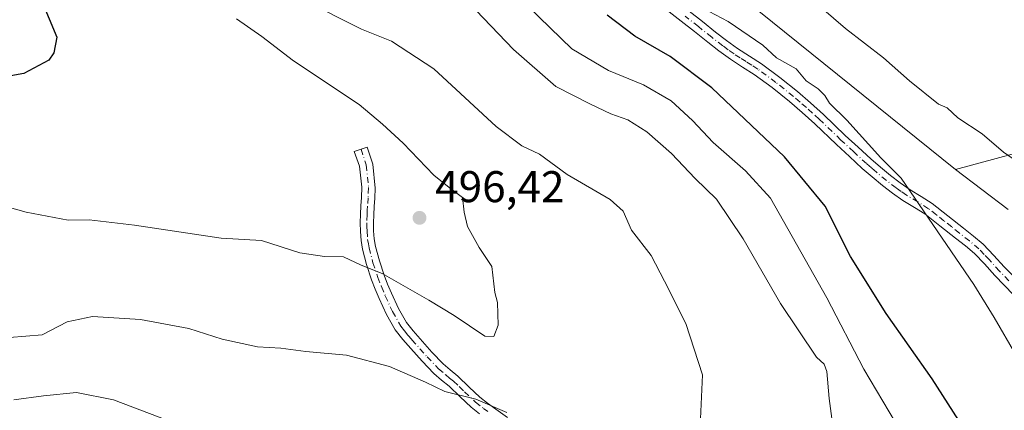
# Model space of a CAD drawing. Units: metres. Extents: x 549608 to 553069, y 4707790 to 4710129.
# Drawn here: x 549889 to 550111, y 4708255 to 4708343 of the extents above; entities that cross this region are included whole.
import ezdxf

# ---------------------------------------------------------------- set-up
doc = ezdxf.new("R2010")
doc.units = ezdxf.units.M
doc.header["$MEASUREMENT"] = 0
doc.linetypes.add('DGN Style 4', pattern=[2.638475, 1.318413, -0.659207, 0.001648, -0.659207])
for name, color, linetype, lineweight in [('Camino Cxs', 7, 'Continuous', 0), ('Camino eje', 30, 'DGN Style 4', 13), ('Cultivos herbáceos CxS', 92, 'Continuous', 0), ('Cultivos leñosos CxS', 92, 'Continuous', 0), ('Curva de nivel maestra', 30, 'Continuous', 30), ('Curva de nivel normal', 30, 'Continuous', 0), ('Matorral CxS', 135, 'Continuous', 0), ('Pastizal CxS', 92, 'Continuous', 0), ('Punto de cota en terreno', 7, 'Continuous', 0), ('Rótulo de punto de cota en terreno', 7, 'Continuous', 0)]:
    doc.layers.add(name, color=color, linetype=linetype, lineweight=lineweight)
doc.styles.add('Style-Arial', font='txt')

# ---------------------------------------------------------------- blocks, each defined once
blk = doc.blocks.new('5PATER')
at = {"layer": 'Pastizal CxS', "linetype": 'Continuous', "lineweight": 0}
h = blk.add_hatch(color=51, dxfattribs=at)
edge = h.paths.add_edge_path()
edge.add_ellipse((0, 0), major_axis=(-0.11, -0.111), ratio=0.999422, start_angle=0, end_angle=360)

msp = doc.modelspace()

# ---------------------------------------------------------------- linework, layer by layer
at = {"layer": 'Camino Cxs', "color": 7, "linetype": 'Continuous', "lineweight": 0}
for points in [[(550112.7301, 4708280.9901, 469.166), (550110.6501, 4708283.1201, 469.4197), (550108.5101, 4708285.3201, 469.6221), (550106.2001, 4708287.9301, 469.637), (550103.9601, 4708290.2801, 469.6772), (550101.9001, 4708292.0001, 469.6895), (550099.6601, 4708293.7601, 469.9108), (550096.1601, 4708296.5401, 470.1624), (550092.7501, 4708299.2001, 470.4159), (550090.4101, 4708300.6801, 470.6632), (550087.8201, 4708302.2501, 470.8869), (550085.4601, 4708303.9201, 471.228), (550083.2001, 4708305.6501, 471.3826), (550080.8901, 4708307.5401, 471.4315), (550078.6501, 4708309.4801, 471.499), (550075.7301, 4708312.1501, 471.5152), (550072.8501, 4708314.8301, 471.6239), (550067.9201, 4708319.5601, 471.6844), (550065.1001, 4708322.1101, 471.5755), (550062.2201, 4708324.5901, 471.5799), (550058.3001, 4708327.7401, 471.4543), (550054.2901, 4708330.6801, 471.535), (550051.6801, 4708332.3401, 471.5311), (550048.9301, 4708334.1001, 471.9127), (550046.3301, 4708335.9901, 471.8579), (550043.8201, 4708337.9101, 471.4592), (550040.8001, 4708340.3301, 471.6029), (550037.8501, 4708342.7101, 471.7716), (550035.1201, 4708344.7901, 471.8793)], [(550112.7301, 4708280.9901, 469.166), (550110.6501, 4708283.1201, 469.4197), (550108.5101, 4708285.3201, 469.6221), (550106.2001, 4708287.9301, 469.637), (550103.9601, 4708290.2801, 469.6772), (550101.9001, 4708292.0001, 469.6895), (550099.6601, 4708293.7601, 469.9108), (550096.1601, 4708296.5401, 470.1624), (550092.7501, 4708299.2001, 470.4159), (550090.4101, 4708300.6801, 470.6632), (550087.8201, 4708302.2501, 470.8869), (550085.4601, 4708303.9201, 471.228), (550083.2001, 4708305.6501, 471.3826), (550080.8901, 4708307.5401, 471.4315), (550078.6501, 4708309.4801, 471.499), (550075.7301, 4708312.1501, 471.5152), (550072.8501, 4708314.8301, 471.6239), (550067.9201, 4708319.5601, 471.6844), (550065.1001, 4708322.1101, 471.5755), (550062.2201, 4708324.5901, 471.5799), (550058.3001, 4708327.7401, 471.4543), (550054.2901, 4708330.6801, 471.535), (550051.6801, 4708332.3401, 471.5311), (550048.9301, 4708334.1001, 471.9127), (550046.3301, 4708335.9901, 471.8579), (550043.8201, 4708337.9101, 471.4592), (550040.8001, 4708340.3301, 471.6029), (550037.8501, 4708342.7101, 471.7716), (550035.1201, 4708344.7901, 471.8793)], [(550039.6201, 4708344.9701, 471.4554), (550042.6001, 4708342.5701, 470.8575), (550045.5901, 4708340.1701, 471.1455), (550048.0501, 4708338.2901, 471.2784), (550050.5501, 4708336.4801, 471.4016), (550053.2301, 4708334.7601, 471.2041), (550055.9101, 4708333.0501, 471.0728), (550060.0501, 4708330.0101, 471.1235), (550064.0501, 4708326.8001, 471.1583), (550067.0001, 4708324.2701, 471.1413), (550069.8801, 4708321.6601, 471.0594), (550074.8201, 4708316.9201, 470.8763), (550077.6801, 4708314.2601, 470.7745), (550080.5601, 4708311.6301, 470.7736), (550082.7401, 4708309.7301, 470.7334), (550084.9801, 4708307.9001, 470.7387), (550087.1601, 4708306.2301, 470.6545), (550089.4001, 4708304.6501, 470.455), (550091.9201, 4708303.1201, 470.164), (550094.4001, 4708301.5501, 470.1039), (550097.9401, 4708298.8001, 469.8586), (550101.4401, 4708296.0101, 469.6394), (550103.7101, 4708294.2301, 469.4854), (550105.9201, 4708292.3801, 469.3206), (550108.3201, 4708289.8701, 469.3173), (550110.6101, 4708287.2801, 469.3037), (550114.8001, 4708282.9701, 469.032)], [(550039.6201, 4708344.9701, 471.4554), (550042.6001, 4708342.5701, 470.8575), (550045.5901, 4708340.1701, 471.1455), (550048.0501, 4708338.2901, 471.2784), (550050.5501, 4708336.4801, 471.4016), (550053.2301, 4708334.7601, 471.2041), (550055.9101, 4708333.0501, 471.0728), (550060.0501, 4708330.0101, 471.1235), (550064.0501, 4708326.8001, 471.1583), (550067.0001, 4708324.2701, 471.1413), (550069.8801, 4708321.6601, 471.0594), (550074.8201, 4708316.9201, 470.8763), (550077.6801, 4708314.2601, 470.7745), (550080.5601, 4708311.6301, 470.7736), (550082.7401, 4708309.7301, 470.7334), (550084.9801, 4708307.9001, 470.7387), (550087.1601, 4708306.2301, 470.6545), (550089.4001, 4708304.6501, 470.455), (550091.9201, 4708303.1201, 470.164), (550094.4001, 4708301.5501, 470.1039), (550097.9401, 4708298.8001, 469.8586), (550101.4401, 4708296.0101, 469.6394), (550103.7101, 4708294.2301, 469.4854), (550105.9201, 4708292.3801, 469.3206), (550108.3201, 4708289.8701, 469.3173), (550110.6101, 4708287.2801, 469.3037), (550114.8001, 4708282.9701, 469.032)], [(549992.3801, 4708254.1501, 489.9962), (549990.5101, 4708255.6301, 490.1308), (549987.9901, 4708257.9701, 490.4756), (549985.5101, 4708260.3501, 490.9855), (549983.8001, 4708261.7501, 491.2868), (549982.1101, 4708263.2001, 491.5931), (549979.4401, 4708265.9801, 492.1544), (549976.8801, 4708268.8601, 492.7273), (549975.0801, 4708270.9001, 493.1953), (549973.3901, 4708273.0501, 493.6532), (549971.4001, 4708276.5201, 493.8741), (549969.7601, 4708280.1401, 494.3276), (549968.8701, 4708282.2501, 494.5628), (549968.0501, 4708284.3801, 494.9345), (549966.9201, 4708287.7701, 495.5174), (549966.0001, 4708291.2501, 495.912), (549965.6601, 4708293.2501, 496.1262), (549965.5101, 4708295.2801, 496.2818), (549965.4701, 4708297.2101, 496.4363), (549965.5201, 4708299.1301, 496.5683), (549965.6301, 4708301.0401, 496.6949), (549965.7501, 4708302.9401, 496.7986), (549965.8801, 4708305.2301, 496.8382), (549965.3407, 4708309.9735, 496.8475), (549964.1501, 4708313.3073, 496.8156), (549967.0473, 4708314.2597, 496.7381), (549968.3569, 4708310.4497, 496.7268), (549968.8801, 4708305.0501, 496.7431), (549968.7501, 4708302.7601, 496.7364), (549968.6301, 4708300.8601, 496.6609), (549968.5301, 4708299.0101, 496.5724), (549968.4801, 4708297.1901, 496.4804), (549968.5101, 4708295.4201, 496.3827), (549968.6401, 4708293.6201, 496.2883), (549968.9401, 4708291.8801, 496.1753), (549969.8001, 4708288.6301, 495.9113), (549970.8801, 4708285.4001, 495.4304), (549971.6601, 4708283.3701, 495.0164), (549972.5201, 4708281.3401, 494.6498), (549974.0801, 4708277.8901, 494.1129), (549975.8901, 4708274.7401, 493.7732), (549977.3901, 4708272.8201, 493.4162), (549981.6501, 4708268.0201, 492.9957), (549984.1801, 4708265.3901, 492.5101), (549985.7301, 4708264.0601, 492.2088), (549987.5001, 4708262.6001, 491.8086), (549990.0501, 4708260.1601, 491.3528), (549992.4701, 4708257.9101, 490.7962), (549994.2001, 4708256.5401, 490.7765), (549996.0801, 4708255.1701, 490.7081), (549998.6901, 4708253.3201, 490.5179)], [(549992.3801, 4708254.1501, 489.9962), (549990.5101, 4708255.6301, 490.1308), (549987.9901, 4708257.9701, 490.4756), (549985.5101, 4708260.3501, 490.9855), (549983.8001, 4708261.7501, 491.2868), (549982.1101, 4708263.2001, 491.5931), (549979.4401, 4708265.9801, 492.1544), (549976.8801, 4708268.8601, 492.7273), (549975.0801, 4708270.9001, 493.1953), (549973.3901, 4708273.0501, 493.6532), (549971.4001, 4708276.5201, 493.8741), (549969.7601, 4708280.1401, 494.3276), (549968.8701, 4708282.2501, 494.5628), (549968.0501, 4708284.3801, 494.9345), (549966.9201, 4708287.7701, 495.5174), (549966.0001, 4708291.2501, 495.912), (549965.6601, 4708293.2501, 496.1262), (549965.5101, 4708295.2801, 496.2818), (549965.4701, 4708297.2101, 496.4363), (549965.5201, 4708299.1301, 496.5683), (549965.6301, 4708301.0401, 496.6949), (549965.7501, 4708302.9401, 496.7986), (549965.8801, 4708305.2301, 496.8382), (549965.3407, 4708309.9735, 496.8475), (549964.1501, 4708313.3073, 496.8156), (549967.0473, 4708314.2597, 496.7381), (549968.3569, 4708310.4497, 496.7268), (549968.8801, 4708305.0501, 496.7431), (549968.7501, 4708302.7601, 496.7364), (549968.6301, 4708300.8601, 496.6609), (549968.5301, 4708299.0101, 496.5724), (549968.4801, 4708297.1901, 496.4804), (549968.5101, 4708295.4201, 496.3827), (549968.6401, 4708293.6201, 496.2883), (549968.9401, 4708291.8801, 496.1753), (549969.8001, 4708288.6301, 495.9113), (549970.8801, 4708285.4001, 495.4304), (549971.6601, 4708283.3701, 495.0164), (549972.5201, 4708281.3401, 494.6498), (549974.0801, 4708277.8901, 494.1129), (549975.8901, 4708274.7401, 493.7732), (549977.3901, 4708272.8201, 493.4162), (549981.6501, 4708268.0201, 492.9957), (549984.1801, 4708265.3901, 492.5101), (549985.7301, 4708264.0601, 492.2088), (549987.5001, 4708262.6001, 491.8086), (549990.0501, 4708260.1601, 491.3528), (549992.4701, 4708257.9101, 490.7962), (549994.2001, 4708256.5401, 490.7765), (549996.0801, 4708255.1701, 490.7081), (549998.6901, 4708253.3201, 490.5179)]]:
    msp.add_polyline3d(points, dxfattribs=at)
at = {"layer": 'Camino eje', "color": 30, "linetype": 'DGN Style 4', "lineweight": 13}
for points in [[(550111.6801, 4708284.1201, 469.2284), (550109.5601, 4708286.3001, 469.4337), (550107.2601, 4708288.9001, 469.4397), (550106.1401, 4708290.0751, 469.4816), (550104.9401, 4708291.3301, 469.4837), (550102.8051, 4708293.1151, 469.5153), (550100.5501, 4708294.8851, 469.7563), (550098.8001, 4708296.2751, 469.8597), (550097.0501, 4708297.6701, 469.9302), (550095.3451, 4708299.0001, 470.1391), (550093.5751, 4708300.3751, 470.2355), (550091.1651, 4708301.9001, 470.3843), (550088.6101, 4708303.4501, 470.6544), (550087.4301, 4708304.2851, 470.7716), (550086.3101, 4708305.0751, 470.9153), (550084.0901, 4708306.7751, 471.0392), (550081.8151, 4708308.6351, 471.0656), (550080.6951, 4708309.6051, 471.1084), (550079.6051, 4708310.5551, 471.1239), (550076.7051, 4708313.2051, 471.1212), (550073.8351, 4708315.8751, 471.2414), (550068.9001, 4708320.6101, 471.3534), (550067.4601, 4708321.9151, 471.2988), (550066.0501, 4708323.1901, 471.3168), (550064.6101, 4708324.4301, 471.3632), (550063.1351, 4708325.6951, 471.3478), (550059.1751, 4708328.8751, 471.2829), (550055.1001, 4708331.8651, 471.2562), (550053.7601, 4708332.7201, 471.211), (550052.4551, 4708333.5501, 471.285), (550051.1151, 4708334.4101, 471.5007), (550049.7401, 4708335.2901, 471.6132), (550048.4401, 4708336.2351, 471.5967), (550047.1901, 4708337.1401, 471.4801), (550044.7051, 4708339.0401, 471.2932), (550041.7001, 4708341.4501, 471.1829), (550038.7351, 4708343.8401, 471.5843)], [(549965.7143, 4708313.8215, 496.7683), (549966.8091, 4708310.2513, 496.7965), (549967.3801, 4708305.1401, 496.8086), (549967.2501, 4708302.8501, 496.7854), (549967.1301, 4708300.9501, 496.6874), (549967.0801, 4708300.0251, 496.6307), (549967.0251, 4708299.0701, 496.5718), (549966.9751, 4708297.2001, 496.4547), (549966.9901, 4708296.3151, 496.3959), (549967.0101, 4708295.3501, 496.3321), (549967.1501, 4708293.4351, 496.2114), (549967.3201, 4708292.4351, 496.1517), (549967.4701, 4708291.5651, 496.0503), (549968.3601, 4708288.2001, 495.7186), (549969.4651, 4708284.8901, 495.177), (549970.2651, 4708282.8101, 494.7718), (549971.1401, 4708280.7401, 494.4728), (549972.7401, 4708277.2051, 493.9121), (549974.6401, 4708273.8951, 493.6836), (549975.4851, 4708272.8201, 493.5211), (549976.2351, 4708271.8601, 493.3119), (549977.1351, 4708270.8401, 493.074), (549980.5451, 4708267.0001, 492.6092), (549983.1451, 4708264.2951, 492.0448), (549984.7651, 4708262.9051, 491.7231), (549985.6201, 4708262.2051, 491.5532), (549986.5051, 4708261.4751, 491.3969), (549987.7801, 4708260.2551, 491.1401), (549989.0201, 4708259.0651, 490.8989), (549991.4901, 4708256.7701, 490.435), (549993.2901, 4708255.3451, 490.352), (549994.2601, 4708254.6351, 490.3198)]]:
    msp.add_polyline3d(points, dxfattribs=at)
at = {"layer": 'Cultivos herbáceos CxS', "color": 92, "linetype": 'Continuous', "lineweight": 0}
for points in [[(550111.5578, 4708300.1943, 466.185), (550099.6825, 4708309.2265, 467.5627), (550127.1733, 4708316.6343, 460.9129)], [(550372.3865, 4708127.1641, 455.0757), (550326.2789, 4708128.7019, 451.3628), (550291.5555, 4708136.5037, 449.2881), (550284.2061, 4708127.9301, 449.7193), (550240.1257, 4708129.2269, 451.2275), (550203.0577, 4708130.6371, 455.5233), (550182.6453, 4708132.1497, 458.8526), (550188.1801, 4708155.8427, 458.9782), (550195.2525, 4708175.4601, 459.9684), (550196.0239, 4708190.8815, 459.0642), (550190.2679, 4708211.7329, 461.044), (550192.9393, 4708228.6629, 461.1631), (550196.7965, 4708240.2291, 460.3036), (550189.8547, 4708257.1919, 460.5206), (550166.5725, 4708283.5235, 460.5697), (550144.3263, 4708304.0187, 460.335), (550127.1733, 4708316.6343, 460.9129), (550099.6825, 4708309.2265, 467.5627)], [(550099.6825, 4708309.2265, 467.5627), (550111.5578, 4708300.1943, 466.185)]]:
    msp.add_polyline3d(points, dxfattribs=at)
at = {"layer": 'Cultivos leñosos CxS', "color": 92, "linetype": 'Continuous', "lineweight": 0}
for points in [[(549976.0987, 4708401.5379, 469.289), (550022.0508, 4708371.9929, 467.9116), (550055.3013, 4708344.9532, 467.7283), (550099.6825, 4708309.2265, 467.5627)], [(550240.1257, 4708129.2269, 451.2275), (550203.0577, 4708130.6371, 455.5233), (550182.6453, 4708132.1497, 458.8526), (550188.1801, 4708155.8427, 458.9782), (550195.2525, 4708175.4601, 459.9684), (550196.0239, 4708190.8815, 459.0642), (550190.2679, 4708211.7329, 461.044), (550192.9393, 4708228.6629, 461.1631), (550196.7965, 4708240.2291, 460.3036), (550189.8547, 4708257.1919, 460.5206), (550166.5725, 4708283.5235, 460.5697), (550144.3263, 4708304.0187, 460.335), (550127.1733, 4708316.6343, 460.9129), (550099.6825, 4708309.2265, 467.5627), (550055.3013, 4708344.9532, 467.7283)], [(550372.3865, 4708127.1641, 455.0757), (550326.2789, 4708128.7019, 451.3628), (550291.5555, 4708136.5037, 449.2881), (550284.2061, 4708127.9301, 449.7193), (550240.1257, 4708129.2269, 451.2275), (550203.0577, 4708130.6371, 455.5233), (550182.6453, 4708132.1497, 458.8526), (550188.1801, 4708155.8427, 458.9782), (550195.2525, 4708175.4601, 459.9684), (550196.0239, 4708190.8815, 459.0642), (550190.2679, 4708211.7329, 461.044), (550192.9393, 4708228.6629, 461.1631), (550196.7965, 4708240.2291, 460.3036), (550189.8547, 4708257.1919, 460.5206), (550166.5725, 4708283.5235, 460.5697), (550144.3263, 4708304.0187, 460.335), (550127.1733, 4708316.6343, 460.9129), (550099.6825, 4708309.2265, 467.5627)]]:
    msp.add_polyline3d(points, dxfattribs=at)
at = {"layer": 'Curva de nivel maestra', "color": 30, "linetype": 'Continuous', "lineweight": 30, "flags": 128}
for points, elevation in [([(549893.68, 4708347.3301), (549897.11, 4708339.1001), (549896.44, 4708335.5301), (549895.31, 4708333.9001), (549889.68, 4708330.8701), (549885.9, 4708330.1801)], 500), ([(550101.64, 4708250.7301), (550094.41, 4708262.0201), (550084, 4708276.7601), (550076, 4708289.6401), (550070.3, 4708300.9801), (550061.12, 4708312.1001), (550044.77, 4708327.6201), (550035.37, 4708334.7001), (550027.39, 4708339.2701), (550021.14, 4708344.0301)], 475)]:
    msp.add_lwpolyline(points, dxfattribs=dict(at, elevation=elevation))
at = {"layer": 'Curva de nivel normal', "color": 30, "linetype": 'Continuous', "lineweight": 0, "flags": 128}
for points, elevation in [([(549952.74, 4708347.4401), (549965.75, 4708340.9001), (549972.54, 4708338.2001), (549982.04, 4708331.9101), (549996.14, 4708318.9501), (550001.9, 4708314.5801), (550005.91, 4708312.7201), (550012.12, 4708308.0901), (550021.85, 4708302.4801), (550024.78, 4708299.8301), (550026.61, 4708295.5701), (550031.09, 4708289.8001), (550034.1, 4708284.0601), (550038.9, 4708274.5301), (550042.6, 4708262.9201), (550042.08, 4708251.3601)], 490), ([(550114.86, 4708310.1201), (550110.47, 4708313.1101), (550105.64, 4708317.2801), (550100.21, 4708320.8501), (550097.8, 4708323.1601), (550095.83, 4708323.9801), (550089.25, 4708329.2201), (550083.42, 4708334.4301), (550074.85, 4708341.0301), (550067.24, 4708347.6601)], 465), ([(550072.88, 4708244.6001), (550071.16, 4708257.5601), (550070.64, 4708263.7001), (550070.05, 4708265.3501), (550068.36, 4708266.9101), (550060.22, 4708278.9901), (550051.77, 4708293.6001), (550045.75, 4708302.5201), (550040.98, 4708307.2201), (550035.65, 4708312.8301), (550030.09, 4708317.7501), (550025.79, 4708320.4301), (550021.94, 4708321.7901), (550017.38, 4708323.9501), (550009.56, 4708327.9501), (550000.05, 4708336.2801), (549989.9, 4708346.8601)], 485), ([(550086.12, 4708252.1401), (550078.97, 4708264.2101), (550070.68, 4708280.3201), (550057.92, 4708302.7401), (550052.32, 4708308.9601), (550045.04, 4708315.3401), (550040.4, 4708320.3001), (550035.57, 4708324.7501), (550029.36, 4708328.2901), (550021.42, 4708331.5501), (550013.2, 4708336.4501), (550003.32, 4708346.0001)], 480), ([(550042.67, 4708345.6401), (550048.42, 4708342.5701), (550056.26, 4708337.2801), (550059.28, 4708334.4301), (550063.75, 4708331.9101), (550066, 4708329.2501), (550068.7, 4708327.4401), (550070.19, 4708325.9401), (550071.23, 4708324.2101), (550075.18, 4708320.3401), (550082.82, 4708311.8801), (550087.43, 4708307.2601), (550103.77, 4708283.2701), (550108.38, 4708275.8201), (550113.23, 4708267.4201)], 470), ([(549883.92, 4708301.3601), (549890.21, 4708299.6301), (549899.68, 4708297.8301), (549904.42, 4708297.8601), (549914.61, 4708296.6801), (549934.15, 4708293.7701), (549943.25, 4708293.2001), (549951.87, 4708290.4701), (549957.43, 4708289.6001), (549961.74, 4708289.5301), (549965.67, 4708287.6201), (549970.4, 4708285.7801), (549980.95, 4708279.7501), (549986.68, 4708276.3101), (549993.59, 4708271.6401), (549995.6, 4708271.5301), (549996.58, 4708274.1501), (549996.46, 4708279.2401), (549995.82, 4708281.5001), (549995.12, 4708287.3901), (549992.31, 4708291.6401), (549989.65, 4708296.3801), (549988.9, 4708299.6401), (549988.55, 4708302.9501), (549985.88, 4708304.8601), (549982.08, 4708307.9401), (549975.19, 4708315.1501), (549970.48, 4708319.4401), (549965.23, 4708323.8601), (549950.43, 4708333.7301), (549943.3, 4708339.2501), (549937.56, 4708343.1801)], 495), ([(549998.5, 4708254.4301), (549991.56, 4708257.4501), (549984.52, 4708259.1701), (549980.23, 4708261.2401), (549972.06, 4708264.8101), (549962.42, 4708267.3801), (549953.25, 4708268.2101), (549947.62, 4708268.9201), (549942.34, 4708269.2101), (549934.34, 4708270.9701), (549926.83, 4708273.3701), (549915.94, 4708275.3801), (549905.14, 4708276.0601), (549899.42, 4708274.8801), (549893.76, 4708271.9701), (549886.44, 4708271.3601)], 490), ([(549887.42, 4708257.2501), (549894.1, 4708258.1801), (549901.55, 4708258.9301), (549909.9, 4708257.2501), (549922.34, 4708252.5801)], 485)]:
    msp.add_lwpolyline(points, dxfattribs=dict(at, elevation=elevation))
at = {"layer": 'Matorral CxS', "color": 135, "linetype": 'Continuous', "lineweight": 0}
for points in [[(549976.0987, 4708401.5379, 469.289), (550022.0508, 4708371.9929, 467.9116), (550055.3013, 4708344.9532, 467.7283), (550099.6825, 4708309.2265, 467.5627)], [(550055.3013, 4708344.9532, 467.7283), (550099.6825, 4708309.2265, 467.5627), (550111.5578, 4708300.1943, 466.185)], [(550099.6825, 4708309.2265, 467.5627), (550111.5578, 4708300.1943, 466.185)]]:
    msp.add_polyline3d(points, dxfattribs=at)

# ---------------------------------------------------------------- block references
at = {"layer": 'Punto de cota en terreno', "color": 7, "linetype": 'Continuous', "lineweight": 0, "xscale": 10, "yscale": 10, "zscale": 10}
msp.add_blockref('5PATER', (549978.84, 4708298.33, 496.42), dxfattribs=at)

# ---------------------------------------------------------------- texts
at = {"layer": 'Rótulo de punto de cota en terreno', "color": 7, "linetype": 'Continuous', "lineweight": 0, "style": 'Style-Arial'}
msp.add_text('496,42', height=7, dxfattribs=at).set_placement((549982.3678, 4708301.8578))

doc.saveas('drawing.dxf')
